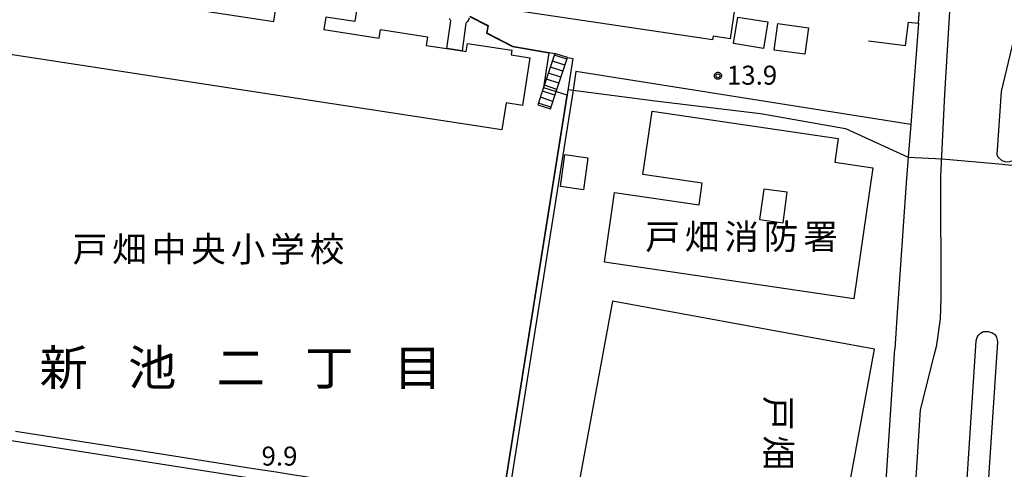
# Model space of a CAD drawing. Extents: x -16000 to -14000, y 99000 to 100500.
# Drawn here: x -15899 to -15705, y 99529 to 99618 of the extents above; entities that cross this region are included whole.
import ezdxf
from ezdxf.enums import TextEntityAlignment as Align

# ---------------------------------------------------------------- set-up
doc = ezdxf.new("R2010")
doc.units = 0
for name, color, linetype in [('2101000', 7, 'Continuous'), ('2101001', 7, 'Continuous'), ('2213000', 7, 'Continuous'), ('2214000', 3, 'Continuous'), ('2214111', 3, 'Continuous'), ('2214121', 3, 'Continuous'), ('2214990', 3, 'Continuous'), ('2226000', 7, 'Continuous'), ('3001000', 4, 'Continuous'), ('3002000', 5, 'Continuous'), ('3002310', 5, 'Continuous'), ('3003000', 7, 'Continuous'), ('6110000', 1, 'Continuous'), ('6130000', 3, 'Continuous'), ('7101000', 2, 'Continuous'), ('7102000', 6, 'Continuous'), ('7102001', 8, 'Continuous'), ('7312000', 1, 'Continuous'), ('8114000', 5, 'Continuous'), ('8131000', 4, 'Continuous'), ('8162000', 4, 'Continuous'), ('CLIP_BOX', 4, 'Continuous')]:
    doc.layers.add(name, color=color, linetype=linetype)
doc.styles.add('@PlotAnnotation', font='@MS Gothic.ttf')
doc.styles.add('PlotAnnotation', font='MS Gothic.ttf')

# ---------------------------------------------------------------- blocks, each defined once
blk = doc.blocks.new('731200')
at = {"layer": '7312000'}
blk.add_circle((0, 0), 0.15, dxfattribs=at)
at = {"layer": 'CLIP_BOX'}
blk.add_lwpolyline([(-0.209, -0.178), (-0.219, -0.166), (-0.237, -0.14), (-0.251, -0.113), (-0.258, -0.094), (-0.265, -0.075), (-0.269, -0.057), (-0.273, -0.031), (-0.275, -0.008), (-0.274, 0.024), (-0.27, 0.054), (-0.266, 0.071), (-0.261, 0.088), (-0.255, 0.104), (-0.246, 0.124), (-0.239, 0.136), (-0.228, 0.154), (-0.219, 0.166), (-0.202, 0.187), (-0.189, 0.199), (-0.169, 0.217), (-0.151, 0.23), (-0.135, 0.239), (-0.113, 0.251), (-0.101, 0.256), (-0.082, 0.262), (-0.056, 0.269), (-0.04, 0.272), (-0.016, 0.275), (0.004, 0.275), (0.022, 0.274), (0.042, 0.272), (0.065, 0.267), (0.079, 0.264), (0.108, 0.253), (0.121, 0.247), (0.143, 0.235), (0.16, 0.224), (0.18, 0.208), (0.194, 0.194), (0.206, 0.182), (0.222, 0.162), (0.233, 0.146), (0.249, 0.116), (0.257, 0.097), (0.264, 0.075), (0.269, 0.057), (0.273, 0.032), (0.275, 0.014), (0.275, -0.008), (0.274, -0.023), (0.271, -0.048), (0.267, -0.067), (0.261, -0.088), (0.249, -0.117), (0.23, -0.151), (0.219, -0.166), (0.204, -0.184), (0.189, -0.199), (0.172, -0.215), (0.154, -0.228), (0.136, -0.239), (0.124, -0.246), (0.107, -0.253), (0.09, -0.26), (0.071, -0.266), (0.044, -0.271), (0.028, -0.274), (0.009, -0.275), (-0.009, -0.275), (-0.024, -0.274), (-0.041, -0.272), (-0.063, -0.268), (-0.086, -0.261), (-0.101, -0.256), (-0.115, -0.25), (-0.133, -0.241), (-0.148, -0.231), (-0.17, -0.216), (-0.182, -0.206), (-0.197, -0.192)], close=True, dxfattribs=at)

msp = doc.modelspace()

# ---------------------------------------------------------------- linework, layer by layer
at = {"layer": '2101000', "flags": 128}
for points in [[(-15721.72, 99617.58), (-15721.29, 99623.08), (-15719.3, 99652.25), (-15719.24, 99653.25)], [(-15721.72, 99617.58), (-15722.4, 99608.92), (-15723.25, 99597.57), (-15723.74, 99591.11), (-15724.12, 99586.02), (-15725.95, 99560.32), (-15726.42, 99553.2)], [(-15729.95, 99499.01), (-15726.42, 99553.2)]]:
    msp.add_lwpolyline(points, dxfattribs=at)
at = {"layer": '2101001', "flags": 128}
msp.add_lwpolyline([(-15804.48, 99519.99), (-15806.1, 99520.25), (-15809.54, 99520.78), (-15809.87, 99520.84), (-15837.04, 99525.08), (-15915.84, 99537.39), (-15923.17, 99538.53)], dxfattribs=at)
at = {"layer": '2213000', "flags": 128}
msp.add_lwpolyline([(-15715.16, 99626.47), (-15716.56, 99603.52), (-15717.36, 99587.29), (-15717.27, 99563.25), (-15717.44, 99559.17), (-15717.66, 99557.3), (-15717.93, 99555.42), (-15718.22, 99553.64), (-15718.61, 99552.19), (-15721.39, 99541.18), (-15722.37, 99525.72), (-15720.88, 99513.62), (-15722.06, 99495.31), (-15730.15, 99495.94)], dxfattribs=at)
at = {"layer": '2214000', "flags": 128}
for points in [[(-15793.56, 99611.57), (-15795.8, 99604.84), (-15796.93, 99601.44)], [(-15794.46, 99600.61), (-15793.31, 99604.06), (-15791.09, 99610.75)]]:
    msp.add_lwpolyline(points, dxfattribs=at)
at = {"layer": '2214111', "flags": 128}
msp.add_lwpolyline([(-15791.09, 99610.75), (-15793.56, 99611.57)], dxfattribs=at)
at = {"layer": '2214121', "flags": 128}
msp.add_lwpolyline([(-15796.93, 99601.44), (-15794.46, 99600.61)], dxfattribs=at)
at = {"layer": '2214990', "flags": 128}
for points in [[(-15791.59, 99609.24), (-15794.06, 99610.06)], [(-15791.2, 99610.42), (-15793.67, 99611.24)], [(-15791.99, 99608.05), (-15794.46, 99608.87)], [(-15792.78, 99605.68), (-15795.25, 99606.5)], [(-15792.38, 99606.87), (-15794.85, 99607.69)], [(-15793.56, 99603.31), (-15796.04, 99604.13)], [(-15793.17, 99604.49), (-15795.64, 99605.31)], [(-15793.96, 99602.12), (-15796.43, 99602.94)], [(-15794.35, 99600.94), (-15796.82, 99601.76)]]:
    msp.add_lwpolyline(points, dxfattribs=at)
at = {"layer": '2226000', "flags": 128}
for points in [[(-15702.09, 99591.2), (-15699.42, 99629.8), (-15698.11, 99652.8), (-15698.35, 99653.03), (-15698.75, 99653.09), (-15699.08, 99652.76), (-15699.21, 99652.3), (-15701.21, 99621.43), (-15705.35, 99604.05), (-15706.25, 99591.55), (-15705.96, 99591.09), (-15705.26, 99590.44), (-15704.48, 99590.17), (-15703.64, 99590.23), (-15702.97, 99590.44), (-15702.43, 99590.7), (-15702.09, 99591.2)], [(-15713.7, 99503.26), (-15710.29, 99554.79), (-15710.2, 99555.29), (-15710.04, 99555.67), (-15709.79, 99556.02), (-15709.47, 99556.31), (-15709.11, 99556.53), (-15708.83, 99556.64), (-15708.48, 99556.68), (-15708.2, 99556.67), (-15707.9, 99556.63), (-15707.57, 99556.55), (-15707.24, 99556.43), (-15706.98, 99556.29), (-15706.69, 99556.11), (-15706.46, 99555.86), (-15706.27, 99555.51), (-15706.14, 99555.02), (-15706.1, 99554.58), (-15709.51, 99502.97), (-15710.12, 99502.51), (-15713.33, 99502.74), (-15713.7, 99503.26)]]:
    msp.add_lwpolyline(points, dxfattribs=at)
at = {"layer": '3001000', "flags": 128}
for points in [[(-15757.45, 99618.76), (-15751.48, 99617.8), (-15752.33, 99612.57), (-15758.29, 99613.53), (-15757.45, 99618.76)], [(-15749.54, 99617.49), (-15743.44, 99616.65), (-15744.16, 99611.42), (-15750.26, 99612.26), (-15749.54, 99617.49)]]:
    msp.add_lwpolyline(points, close=True, dxfattribs=at)
at = {"layer": '3002000', "flags": 128}
for points in [[(-15799.47, 99627.78), (-15798.95, 99631.33), (-15798.51, 99634.3), (-15796.8, 99645.85), (-15758.64, 99640.22), (-15758.79, 99639.19), (-15755.39, 99638.69), (-15758.96, 99614.49), (-15762.3, 99614.98), (-15762.41, 99614.27), (-15800.63, 99619.91), (-15799.47, 99627.78)], [(-15774.35, 99600.17), (-15737.57, 99594.78), (-15738.26, 99590.09), (-15730.73, 99588.98), (-15734.52, 99563.11), (-15783.8, 99570.34), (-15781.78, 99584.1), (-15765.08, 99581.66), (-15764.45, 99585.96), (-15776.18, 99587.68), (-15774.35, 99600.17)], [(-15792.48, 99585.28), (-15791.64, 99591.59), (-15787.07, 99590.98), (-15787.91, 99584.67), (-15792.48, 99585.28)]]:
    msp.add_lwpolyline(points, close=True, dxfattribs=at)
for points in [[(-15832.4, 99622.67), (-15833.13, 99617.89), (-15838.87, 99618.77), (-15839.25, 99616.3), (-15828.31, 99614.62), (-15828.05, 99616.3), (-15818.74, 99614.88), (-15819, 99613.16), (-15814.91, 99612.53), (-15811.94, 99612.08), (-15811.1, 99611.95), (-15810.85, 99613.57), (-15802.08, 99612.23), (-15802.23, 99611.29), (-15798.54, 99610.72), (-15799.98, 99601.32), (-15803.22, 99601.81), (-15804.04, 99596.48), (-15913.78, 99613.3), (-15911.46, 99628.41)], [(-15906.54, 99626.65), (-15849.16, 99617.86), (-15848.74, 99620.58)]]:
    msp.add_lwpolyline(points, dxfattribs=at)
at = {"layer": '3002310', "flags": 128}
msp.add_lwpolyline([(-15752.27, 99584.79), (-15753.11, 99578.77), (-15748.49, 99578.14), (-15747.67, 99584.17), (-15752.27, 99584.79)], close=True, dxfattribs=at)
at = {"layer": '3003000', "flags": 128}
msp.add_lwpolyline([(-15810.51, 99618.54), (-15810.68, 99618.15), (-15810.92, 99617.81), (-15811.17, 99617.58), (-15811.94, 99612.08), (-15814.91, 99612.53), (-15814.91, 99612.53), (-15814.14, 99618.02), (-15814.2, 99618.11), (-15814.38, 99618.49)], dxfattribs=at)
at = {"layer": '6110000', "flags": 128}
for points in [[(-15721.72, 99617.58), (-15721.29, 99623.08), (-15719.3, 99652.25), (-15719.24, 99653.25)], [(-15810.42, 99618.95), (-15806.77, 99617.08), (-15807.02, 99615.63), (-15801.97, 99613.01), (-15793.56, 99611.57)], [(-15731.58, 99614.1), (-15724.29, 99613.18), (-15723.7, 99617.74), (-15721.72, 99617.58)], [(-15791.09, 99610.75), (-15790.02, 99610.58), (-15791.16, 99603.39), (-15804.04, 99522.34), (-15800.42, 99521.69), (-15800.73, 99519.39)], [(-15729.95, 99499.01), (-15726.42, 99553.2)]]:
    msp.add_lwpolyline(points, dxfattribs=at)
at = {"layer": '6130000', "flags": 128}
for points in [[(-15723.25, 99597.57), (-15789.42, 99607.99), (-15790, 99604.31), (-15802.9, 99523.15)], [(-15782.19, 99562.67), (-15789.22, 99524.45), (-15758.73, 99518.85), (-15737.43, 99514.93)], [(-15758.73, 99518.85), (-15765.81, 99480.3), (-15744.52, 99476.38), (-15737.43, 99514.93), (-15730.4, 99553.15), (-15782.19, 99562.67)], [(-15804.48, 99519.99), (-15806.1, 99520.25), (-15809.54, 99520.78), (-15809.87, 99520.84), (-15837.04, 99525.08), (-15915.84, 99537.39)]]:
    msp.add_lwpolyline(points, dxfattribs=at)
at = {"layer": '7101000', "flags": 128}
msp.add_lwpolyline([(-15900.2, 99536.97), (-15871.83, 99532.54), (-15853.13, 99529.62), (-15848.66, 99528.92), (-15845.49, 99528.43), (-15842.89, 99528.01), (-15841.13, 99527.71), (-15839.93, 99527.45), (-15839.17, 99527.21), (-15838.58, 99526.94), (-15838.1, 99526.6), (-15837.68, 99526.18), (-15837.21, 99525.43), (-15837.04, 99525.08)], dxfattribs=at)
at = {"layer": '7102000', "flags": 128}
for points in [[(-15794.75, 99611.72), (-15795.8, 99604.84)], [(-15793.31, 99604.06), (-15791.21, 99603.4)], [(-15790.99, 99604.46), (-15790, 99604.31), (-15773.78, 99602.24), (-15752.91, 99599.73), (-15736.12, 99596.75), (-15723.74, 99591.11)]]:
    msp.add_lwpolyline(points, dxfattribs=at)
at = {"layer": '7102001', "flags": 128}
for points in [[(-15810.43, 99618.9), (-15806.83, 99617.05), (-15807.08, 99615.6), (-15801.99, 99612.96), (-15794.75, 99611.72)], [(-15790.99, 99604.46), (-15791.16, 99603.39), (-15804.04, 99522.34), (-15800.42, 99521.69)], [(-15795.8, 99604.84), (-15793.31, 99604.06)], [(-15791.21, 99603.4), (-15804.1, 99522.3), (-15800.48, 99521.65)], [(-15723.74, 99591.11), (-15717.03, 99590.75), (-15705.13, 99589.68), (-15704.62, 99589.64), (-15693.22, 99588.61), (-15686.44, 99588.01)]]:
    msp.add_lwpolyline(points, dxfattribs=at)

# ---------------------------------------------------------------- block references
at = {"layer": '7312000', "xscale": 2.5, "yscale": 2.5, "zscale": 2.5}
msp.add_blockref('731200', (-15761.35, 99607.17, 13.87), dxfattribs=at)

# ---------------------------------------------------------------- texts
at = {"layer": '7312000', "style": 'PlotAnnotation'}
for s, p in [('13.9', (-15759.58, 99605.41)), ('9.9', (-15851.56, 99530.17))]:
    msp.add_text(s, height=3.75, dxfattribs=at).set_placement(p)
at = {"layer": '8114000', "style": 'PlotAnnotation'}
for s, p in [('新', (-15890.67, 99549.52)), ('池', (-15873.17, 99549.52)), ('目', (-15820.67, 99549.52)), ('二', (-15855.67, 99549.52)), ('丁', (-15838.17, 99549.52))]:
    msp.add_text(s, height=7, dxfattribs=at).set_placement(p, align=Align.MIDDLE_CENTER)
at = {"layer": '8131000', "style": 'PlotAnnotation'}
for s, p in [('戸', (-15772.31, 99575.38)), ('畑', (-15764.49, 99575.38)), ('消', (-15756.68, 99575.38)), ('防', (-15748.87, 99575.38)), ('署', (-15741.06, 99575.38)), ('戸', (-15885.49, 99572.93)), ('畑', (-15877.67, 99572.93)), ('中', (-15869.86, 99572.93)), ('央', (-15862.05, 99572.93)), ('小', (-15854.24, 99572.93)), ('学', (-15846.42, 99572.93)), ('校', (-15838.61, 99572.93))]:
    msp.add_text(s, height=5, dxfattribs=at).set_placement(p, align=Align.MIDDLE_CENTER)
at = {"layer": '8162000', "style": '@PlotAnnotation'}
for s, p in [('戸', (-15749.42, 99540.52)), ('畑', (-15749.42, 99532.71))]:
    msp.add_text(s, height=5, rotation=270, dxfattribs=at).set_placement(p, align=Align.MIDDLE_CENTER)

doc.saveas('drawing.dxf')
